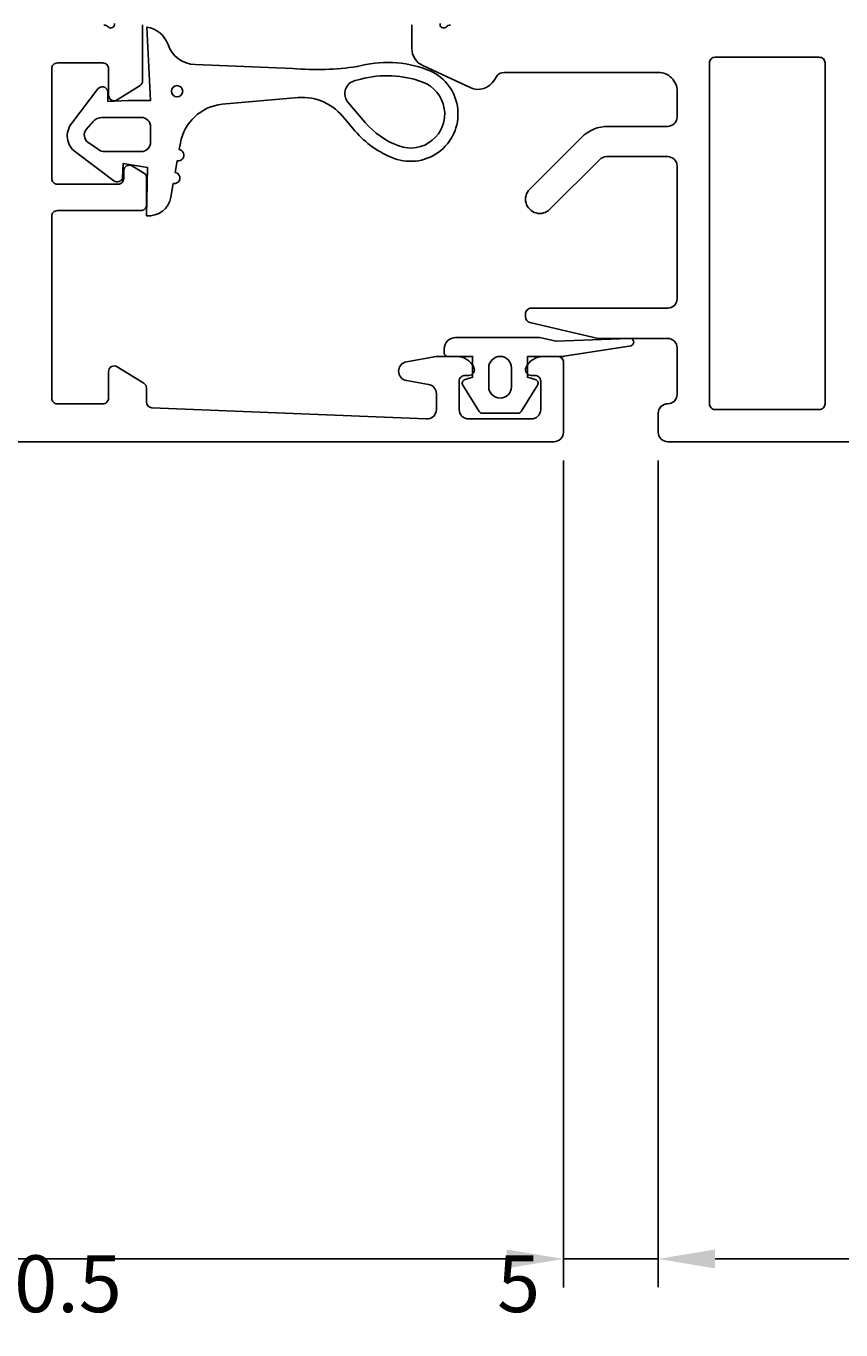
# Model space of a CAD drawing. Extents: x -76 to 131, y -129 to 70.
# Drawn here: x 47 to 90, y -129 to -61 of the extents above; entities that cross this region are included whole.
import ezdxf

# ---------------------------------------------------------------- set-up
doc = ezdxf.new("R2010")
doc.units = 0
doc.header["$LTSCALE"] = 4
doc.layers.get('DEFPOINTS').update_dxf_attribs({"linetype": 'CONTINUOUS'})
for name, color, linetype in [('SAPA_FOGBAND', 2, 'CONTINUOUS'), ('SAPA_MATT', 1, 'CONTINUOUS'), ('SAPA_PROFIL', 7, 'CONTINUOUS')]:
    doc.layers.add(name, color=color, linetype=linetype)
doc.styles.add('ISO', font='txt')
doc.dimstyles.get("Standard").update_dxf_attribs({"dimtxt": 0.18, "dimasz": 0.18, "dimexe": 0.18, "dimexo": 0.0625, "dimgap": 0.09, "dimtad": 0, "dimtih": 1, "dimtoh": 1, "dimzin": 0, "dimcen": 0.09, "dimazin": 3, "dimtfac": 1, "dimtofl": 0, "dimtmove": 0, "dimatfit": 3})

# ---------------------------------------------------------------- blocks, each defined once
blk = doc.blocks.new('*D179')
at = {"layer": 'DEFPOINTS', "color": 0}
for p in [(80.5, -81.999), (118, -81.999), (118, -125.652)]:
    blk.add_point(p, dxfattribs=at)
at = {"layer": 'SAPA_MATT'}
for p, q in [((80.5, -83.499), (80.5, -127.152)), ((118, -83.499), (118, -127.152)), ((83.5, -125.652), (115, -125.652))]:
    blk.add_line(p, q, dxfattribs=at)
for points in [[(83.5, -125.152), (83.5, -126.152), (80.5, -125.652)], [(115, -125.152), (115, -126.152), (118, -125.652)]]:
    blk.add_solid(points, dxfattribs=at)
at = {"layer": 'SAPA_MATT', "color": 2, "style": 'ISO'}
blk.add_text('37.5', height=3, dxfattribs=at).set_placement((93.25, -128.462))
blk = doc.blocks.new('*D178')
at = {"layer": 'DEFPOINTS', "color": 0}
for p in [(75.5, -81.999), (80.5, -81.999), (80.5, -125.652)]:
    blk.add_point(p, dxfattribs=at)
at = {"layer": 'SAPA_MATT'}
for p, q in [((75.5, -83.499), (75.5, -127.152)), ((80.5, -83.499), (80.5, -127.152)), ((72.5, -125.652), (69.5, -125.652)), ((75.5, -125.652), (80.5, -125.652)), ((83.5, -125.652), (86.5, -125.652))]:
    blk.add_line(p, q, dxfattribs=at)
for points in [[(72.5, -125.152), (72.5, -126.152), (75.5, -125.652)], [(83.5, -125.152), (83.5, -126.152), (80.5, -125.652)]]:
    blk.add_solid(points, dxfattribs=at)
at = {"layer": 'SAPA_MATT', "color": 2, "style": 'ISO'}
blk.add_text('5', height=3, dxfattribs=at).set_placement((72, -128.462))
blk = doc.blocks.new('*D177')
at = {"layer": 'DEFPOINTS', "color": 0}
for p in [(75.5, -81.999), (25, -106), (75.5, -125.654)]:
    blk.add_point(p, dxfattribs=at)
at = {"layer": 'SAPA_MATT'}
for p, q in [((75.5, -83.499), (75.5, -127.154)), ((25, -107.5), (25, -127.154)), ((28, -125.654), (72.5, -125.654))]:
    blk.add_line(p, q, dxfattribs=at)
for points in [[(28, -125.154), (28, -126.154), (25, -125.654)], [(72.5, -125.154), (72.5, -126.154), (75.5, -125.654)]]:
    blk.add_solid(points, dxfattribs=at)
at = {"layer": 'SAPA_MATT', "color": 2, "style": 'ISO'}
blk.add_text('50.5', height=3, dxfattribs=at).set_placement((44.25, -128.464))

msp = doc.modelspace()

# ---------------------------------------------------------------- linework, layer by layer
at = {"layer": 'SAPA_FOGBAND'}
for points in [[(53.503, -70.574, 0.388879), (54.789, -69.587), (54.915, -68.869, 1), (55.02, -68.278), (55.127, -67.669, 1), (55.231, -67.078), (55.292, -66.733, -0.334595), (57.493, -64.681), (61.507, -64.328, -0.25647), (63.961, -65.454), (64.506, -66.095, 0.127625), (66.561, -67.538, 1), (68.315, -62.856, 0.157955), (64.62, -62.689, -0.060448), (61.23, -62.79), (56.072, -62.578, -0.328613), (54.64, -61.523, 0.270438), (53.521, -60.609), (53.721, -64.478), (52.521, -64.478), (51.46, -64.533), (51.461, -63.983, 0.606815), (50.941, -63.868), (49.565, -65.683, 0.440011), (49.766, -67.208), (51.783, -68.731, 0.520567), (52.244, -68.563), (52.271, -67.818), (53.561, -68.017)], [(64.805, -63.364, -0.157955), (68.069, -63.511, -1), (66.807, -66.883, -0.127625), (65.039, -65.641), (64.13, -64.572, -0.569151), (64.52, -63.433, 0.01563)], [(51.307, -67.178), (53.221, -67.178, 0.414214), (53.721, -66.678), (53.721, -65.878, 0.414214), (53.221, -65.378), (51.145, -65.378, 0.221695), (50.685, -65.593), (50.325, -66.022, 0.440011), (50.412, -66.684), (50.963, -67.07, 0.153915)], [(70.192, -79.523), (71.05, -80.908, 0.252872), (71.218, -80.999), (73.102, -80.999, 0.252872), (73.269, -80.908), (74.127, -79.523, 0.510822), (74.011, -79.22), (73.61, -79.099), (73.61, -77.999), (75.474, -77.999, 0.087489), (75.543, -77.987), (79.075, -77.431, 0.939189), (78.963, -77.048), (75.091, -77.199), (74.26, -77.004, 0.05766), (74.215, -76.999), (69.81, -76.999, 0.414214), (69.21, -77.599), (69.21, -77.799, 0.414214), (69.41, -77.999), (70.71, -77.999), (70.71, -79.099), (70.308, -79.22, 0.510822)], [(72.762, -78.599), (72.762, -79.599, -1), (71.558, -79.599), (71.558, -78.599, -1)]]:
    msp.add_lwpolyline(points, format="xyb", close=True, dxfattribs=at)
msp.add_circle((55.116, -63.997), 0.3, dxfattribs=at)
at = {"layer": 'SAPA_PROFIL', "linetype": 'CONTINUOUS'}
for points in [[(9.5, -82.499), (75, -82.499), (75, -82.499, 0.414214), (75.5, -81.999), (75.5, -78.301, 0.414214), (75.2, -78.001), (74.432, -78.001, 0.28969), (73.529, -78.573, 0.55076), (73.8, -79.001), (74, -79.001, -0.414214), (74.3, -79.301), (74.3, -80.799, -0.414214), (73.8, -81.299), (70.5, -81.299, -0.414214), (70, -80.799), (70, -79.301, -0.414214), (70.3, -79.001), (70.5, -79.001, 0.55076), (70.771, -78.573, 0.28969), (69.868, -78.001), (68.87, -78.001, 0.043661), (68.783, -78.009), (67.213, -78.286, 0.8391), (67.213, -79.271), (68.387, -79.477, -0.36397), (68.8, -79.97), (68.8, -80.799, -0.437328), (68.261, -81.297), (53.788, -80.71, -0.402394), (53.5, -80.411), (53.5, -79.666, 0.259681), (53.358, -79.411), (51.958, -78.544, 0.587703), (51.5, -78.799), (51.5, -80.199, -0.414214), (51.2, -80.499), (48.8, -80.499, -0.414214), (48.5, -80.199), (48.5, -70.599, -0.414214), (48.8, -70.299), (53.2, -70.299, 0.414214), (53.5, -69.999), (53.5, -68.515, 0.259681), (53.405, -68.345), (52.758, -67.944, 0.587703), (52.3, -68.199), (52.3, -68.599, -0.414214), (52, -68.899), (48.8, -68.899, -0.414214), (48.5, -68.599), (48.5, -62.799, -0.414214), (48.8, -62.499), (51.2, -62.499, -0.414214), (51.5, -62.799), (51.5, -64.199, 0.592006), (51.961, -64.452), (53.161, -63.687, 0.256277), (53.3, -63.434), (53.3, -60.497)], [(51.807, -60.414, -0.762586), (51.476, -60.599, 0.213422), (51.253, -60.499)]]:
    msp.add_lwpolyline(points, format="xyb", dxfattribs=at)
at = {"layer": 'SAPA_PROFIL'}
for points in [[(67.5, -60.497), (67.5, -61.737, 0.291473), (68.077, -62.643), (70.57, -63.805, 0.388879), (71.858, -63.399), (71.945, -63.249, -0.267949), (72.378, -62.999), (80.5, -62.999, -0.414214), (81.5, -63.999), (81.5, -65.349, -0.414214), (81, -65.849), (77.868, -65.849, 0.198912), (76.454, -66.435), (73.72, -69.168, 1.000557), (74.78, -70.229), (77.414, -67.595, -0.198912), (77.768, -67.449), (81, -67.449, -0.414214), (81.5, -67.949), (81.5, -74.949, -0.414214), (81, -75.449), (73.8, -75.449, 0.414214), (73.5, -75.749), (73.5, -75.911, 0.348237), (73.731, -76.203), (77.337, -77.049), (81, -77.049, -0.414214), (81.5, -77.549), (81.5, -79.999, -0.414214), (81, -80.499, 0.414214), (80.5, -80.999), (80.5, -81.999, 0.414214), (81, -82.499), (117.5, -82.499)], [(69.547, -60.499, 0.213422), (69.324, -60.599, -0.762586), (68.993, -60.414)]]:
    msp.add_lwpolyline(points, format="xyb", dxfattribs=at)
msp.add_lwpolyline([(83.5, -62.199), (89, -62.199, -0.414214), (89.3, -62.499), (89.3, -80.499, -0.414214), (89, -80.799), (83.5, -80.799, -0.414214), (83.2, -80.499), (83.2, -62.499, -0.414214)], format="xyb", close=True, dxfattribs=at)

# ---------------------------------------------------------------- dimensions: what is measured, and where the dimension line sits
at = {"layer": 'SAPA_MATT'}
for base, p1, p2, picture, middle in [((75.5, -125.654), (25, -106), (75.5, -81.999), '*D177', (50.25, -123.154)), ((80.5, -125.652), (75.5, -81.999), (80.5, -81.999), '*D178', (78, -123.152)), ((118, -125.652), (80.5, -81.999), (118, -81.999), '*D179', (99.25, -123.152))]:
    dim = msp.add_linear_dim(base=base, p1=p1, p2=p2, dimstyle='Standard', override={"dimscale": 1, "dimtmove": 1}, dxfattribs=at)
    dim.commit()
    dim.dimension.update_dxf_attribs({"geometry": picture, "text_midpoint": middle})

doc.saveas('drawing.dxf')
